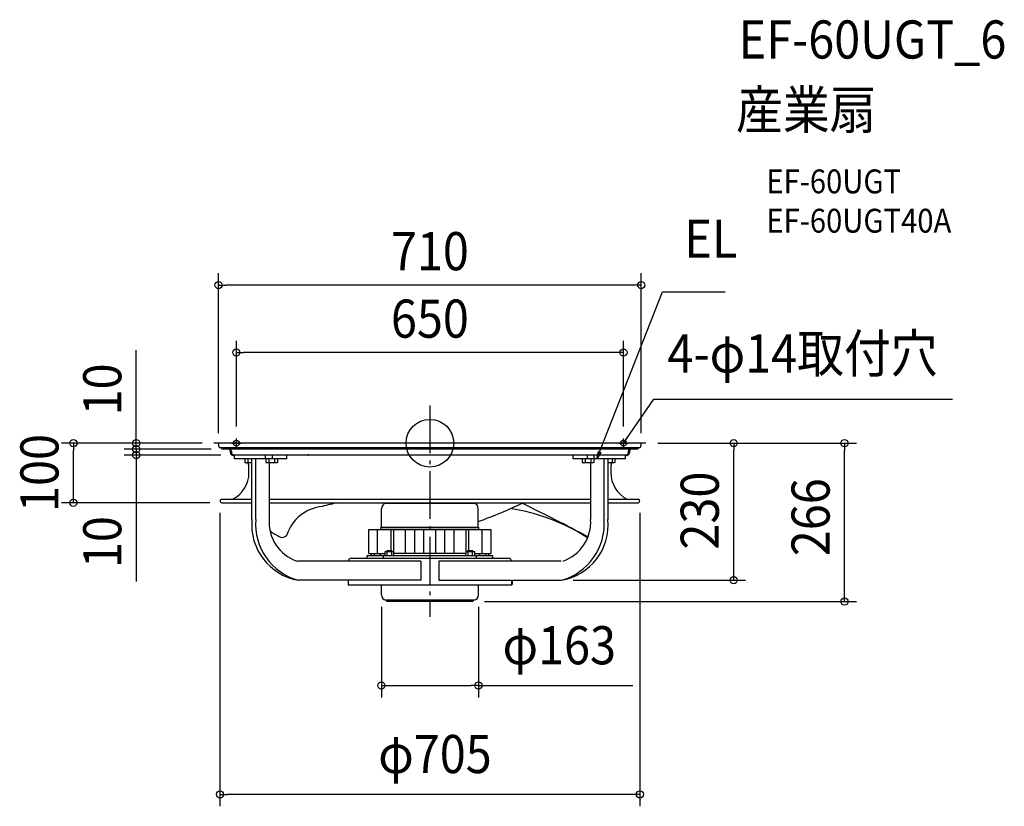
# Model space of a CAD drawing. Extents: x -689 to 965, y -609 to 711.
import ezdxf
from ezdxf.enums import TextEntityAlignment as Align

# ---------------------------------------------------------------- set-up
doc = ezdxf.new("R2010")
doc.units = 0
doc.header["$LTSCALE"] = 20
doc.header["$PDMODE"] = 3
doc.header["$PDSIZE"] = -2
doc.linetypes.add('DASHDOT', pattern=[5.5, 4, -0.6, 0.3, -0.6])
doc.layers.get('DEFPOINTS').update_dxf_attribs({"linetype": 'CONTINUOUS'})
for name, color, linetype in [('ARRANGE', 1, 'CONTINUOUS'), ('BASIS', 6, 'DASHDOT'), ('DETAIL', 5, 'CONTINUOUS'), ('ETC', 61, 'CONTINUOUS'), ('FIX', 11, 'CONTINUOUS'), ('NOTE', 4, 'CONTINUOUS'), ('OUTLINE', 3, 'CONTINUOUS'), ('SIZE', 30, 'CONTINUOUS')]:
    doc.layers.add(name, color=color, linetype=linetype)
doc.styles.get("Standard").update_dxf_attribs({"font": 'SIMPLEX.shx', "width": 0.9, "height": 64, "bigfont": 'BIGFONT.shx'})

msp = doc.modelspace()

# ---------------------------------------------------------------- linework, layer by layer
at = {"layer": 'ARRANGE', "color": 1, "linetype": 'CONTINUOUS'}
msp.add_circle((0, 0), 40, dxfattribs=at)
msp.add_point((0, 0), dxfattribs=at)
at = {"layer": 'BASIS', "color": 6, "linetype": 'DASHDOT'}
for p, q in [((0, 63), (0, -291.5)), ((362.7, 0), (-362.7, 0))]:
    msp.add_line(p, q, dxfattribs=at)
at = {"layer": 'DEFPOINTS', "color": 30, "linetype": 'CONTINUOUS'}
for p in [(-354.9, 265.2), (-325, 152), (-598.7, 0), (-362.7, 0), (-362.7, 0), (-325, 8), (325, 8), (-493.2, -10), (-493.2, -10), (-354.9, -3), (-347.2, -10), (-347.2, -10), (354.9, -3), (362.7, 0), (362.7, 0), (510.1, 0), (696.2, 0), (-331, -20), (-352.5, -97), (352.5, -97), (-349.5, -100), (220.3, -230), (-81.5, -254.4), (81.5, -254.4), (71.5, -265.7), (81.5, -406.6), (-352.5, -589.3)]:
    msp.add_point(p, dxfattribs=at)
at = {"layer": 'DETAIL', "color": 5, "linetype": 'CONTINUOUS'}
for p, q in [((352.7, 0), (-352.7, 0)), ((-293.9, 0.1), (-332.4, 0.1)), ((-313.4, 0.1), (-313.5, 0.1)), ((-313.5, 0.1), (-313.5, 0.1)), ((-313.3, 0.1), (-313.4, 0.1)), ((-313.3, 0), (-313.3, 0.1)), ((-313.2, 0), (-313.3, 0)), ((-313.2, 0), (-313.2, 0)), ((-295.3, 0.1), (-295.1, 0.1)), ((-295.1, 0.1), (-295, 0)), ((-295, 0), (-294.9, 0)), ((-293.6, 0.1), (-293.9, 0.1)), ((-293.3, 0), (-293.6, 0.1)), ((-293.2, 0), (-293.3, 0)), ((293.3, 0), (293.2, 0)), ((293.6, 0.1), (293.3, 0)), ((293.9, 0.1), (293.6, 0.1)), ((332.4, 0.1), (293.9, 0.1)), ((294.9, 0), (295, 0)), ((295, 0), (295.1, 0.1)), ((295.1, 0.1), (295.3, 0.1)), ((313.3, 0.1), (313.2, 0)), ((313.2, 0), (313.2, 0)), ((313.4, 0.1), (313.3, 0.1)), ((313.3, 0.1), (313.3, 0.1)), ((313.5, 0.1), (313.4, 0.1)), ((313.5, 0.1), (313.5, 0.1)), ((-353.8, -6.8), (-354.9, -3)), ((352.5, -7.7), (-352.5, -7.7)), ((347.2, -10), (-347.2, -10)), ((-335, -16), (-335, -14)), ((-333.4, -14), (-333.4, -16)), ((333.4, -16), (333.4, -14)), ((335, -14), (335, -16)), ((353.8, -6.8), (354.9, -3)), ((331, -20), (-331, -20)), ((-328.2, -26), (-328.2, -20)), ((-240.5, -26), (-328.2, -26)), ((-310.8, -26), (-310.8, -32.2)), ((-310.8, -32.2), (-309.5, -33)), ((-298.8, -33), (-309.5, -33)), ((-305.9, -26), (-305.9, -32.2)), ((-298.8, -128), (-298.8, -26)), ((-292.5, -128), (-292.5, -26)), ((-275.9, -26), (-275.9, -20)), ((-275.4, -26), (-275.4, -32.2)), ((-275.4, -32.2), (-274.1, -33)), ((-257.1, -33), (-274.1, -33)), ((-270.5, -26), (-270.5, -32.2)), ((-269.8, -33), (-269.8, -128)), ((-264.5, -26), (-264.5, -20)), ((-260.7, -26), (-260.7, -32.2)), ((-255.8, -32.2), (-257.1, -33)), ((-255.8, -26), (-255.8, -32.2)), ((-240.5, -26), (-240.5, -20)), ((-205.8, -20), (-205.7, -20)), ((-205.7, -20), (-205.6, -20)), ((-205.6, -20), (-205.5, -20)), ((-205.5, -20), (-205.4, -20)), ((-205.4, -20), (-205.3, -20)), ((-205.3, -20), (-205.2, -19.9)), ((-205.2, -19.9), (-205.1, -19.9)), ((-205.1, -19.9), (-205, -19.9)), ((-205, -19.9), (-204.9, -19.9)), ((-204.9, -19.9), (-204.8, -19.9)), ((-204.8, -19.9), (-204.7, -19.8)), ((-204.7, -19.8), (-204.6, -19.8)), ((-204.6, -19.8), (-204.5, -19.8)), ((-204.5, -19.8), (-204.5, -19.7)), ((-204.5, -19.7), (-204.5, -19.7)), ((-204.5, -19.7), (-204.5, -19.7)), ((-204.3, -19.7), (-204.5, -19.7)), ((-204.1, -19.6), (-204.3, -19.7)), ((-203.9, -19.5), (-204.1, -19.6)), ((-203.7, -19.4), (-203.9, -19.5)), ((-203.5, -19.2), (-203.7, -19.4)), ((-203.3, -19.1), (-203.5, -19.2)), ((-203.1, -18.9), (-203.3, -19.1)), ((-203, -18.7), (-203.1, -18.9)), ((-202.8, -18.6), (-203, -18.7)), ((-202.7, -18.4), (-202.8, -18.6)), ((-202.7, -18.4), (-202.7, -18.4)), ((-202.7, -18.4), (-202.7, -18.4)), ((-202.7, -18.4), (-202.6, -18.4)), ((-202.6, -18.4), (-202.6, -18.4)), ((240.5, -26), (240.5, -20)), ((328.2, -26), (240.5, -26)), ((255.8, -26), (255.8, -32.2)), ((255.8, -32.2), (257.1, -33)), ((274.1, -33), (257.1, -33)), ((260.7, -26), (260.7, -32.2)), ((264.5, -26), (264.5, -20)), ((269.8, -33), (269.8, -128)), ((270.5, -26), (270.5, -32.2)), ((275.4, -32.2), (274.1, -33)), ((275.4, -26), (275.4, -32.2)), ((275.9, -26), (275.9, -20)), ((292.5, -128), (292.5, -26)), ((298.8, -26), (298.8, -128)), ((309.5, -33), (298.8, -33)), ((305.9, -26), (305.9, -32.2)), ((310.8, -32.2), (309.5, -33)), ((310.8, -26), (310.8, -32.2)), ((328.2, -26), (328.2, -20)), ((-303.8, -49.4), (-303.8, -40)), ((303.8, -40), (303.8, -49.4)), ((-349.5, -94), (-298.8, -94)), ((-269.8, -94), (269.8, -94)), ((298.8, -94), (349.5, -94)), ((-349.5, -100), (-298.8, -100)), ((-269.8, -100), (269.8, -100)), ((-81.3, -140.7), (-81.3, -110)), ((-72.8, -100), (-73.6, -100.8)), ((-73.6, -100.8), (73.6, -100.8)), ((81.3, -140.7), (81.3, -110)), ((298.8, -100), (349.5, -100)), ((-102.7, -144.9), (31.6, -144.9)), ((-102.7, -184.9), (-102.7, -144.9)), ((-88, -184.9), (-88, -144.9)), ((-81.3, -140.7), (-82.3, -141.7)), ((-82.3, -141.7), (-0.3, -141.7)), ((-82.3, -144.9), (-82.3, -141.7)), ((-81.3, -140.7), (1.3, -140.7)), ((-65.1, -180.2), (-65.1, -144.9)), ((-60.7, -184.9), (-60.7, -144.9)), ((-40.8, -184.9), (-40.8, -144.9)), ((-25.2, -184.9), (-25.2, -144.9)), ((-10.2, -148), (-10.2, -144.9)), ((-10.2, -184.9), (-10.2, -148)), ((-0.3, -141.7), (82.3, -141.7)), ((1.3, -140.7), (81.3, -140.7)), ((10.2, -184.9), (10.2, -144.9)), ((25.2, -184.9), (25.2, -144.9)), ((31.6, -144.9), (102.7, -144.9)), ((40.8, -184.9), (40.8, -144.9)), ((60.7, -184.9), (60.7, -144.9)), ((65.1, -180.2), (65.1, -144.9)), ((81.3, -140.7), (82.3, -141.7)), ((82.3, -144.9), (82.3, -141.7)), ((88, -184.9), (88, -144.9)), ((102.7, -184.9), (102.7, -144.9)), ((-71.9, -180.2), (-63.9, -180.2)), ((-71.9, -181.9), (-71.9, -180.2)), ((-71.1, -180.2), (-71.1, -181.9)), ((-64.6, -180.2), (-64.6, -181.9)), ((-63.9, -181.9), (-63.9, -180.2)), ((63.9, -180.2), (71.9, -180.2)), ((63.9, -181.9), (63.9, -180.2)), ((64.6, -180.2), (64.6, -181.9)), ((71.1, -180.2), (71.1, -181.9)), ((71.9, -181.9), (71.9, -180.2)), ((-15, -198), (-223.1, -198)), ((-131.5, -193), (131.5, -193)), ((-105.5, -188.4), (105.5, -188.4)), ((-105.5, -193), (-105.5, -188.4)), ((-102.7, -184.9), (-75.4, -184.9)), ((-98.5, -184.9), (-98.5, -188.4)), ((-93.5, -184.9), (-93.5, -188.4)), ((-78.1, -193), (-78.1, -188.4)), ((-75.4, -182.5), (-74.4, -181.9)), ((-75.4, -188.4), (-75.4, -182.5)), ((-74.4, -181.9), (-61.4, -181.9)), ((-71.6, -188.4), (-71.6, -182.5)), ((-64.1, -188.4), (-64.1, -182.5)), ((-60.7, -182.3), (-61.4, -181.9)), ((60.7, -184.9), (-60.7, -184.9)), ((-60.4, -188.4), (-60.4, -184.9)), ((-15, -198), (-15, -230)), ((220.3, -198), (15, -198)), ((15, -198), (15, -230)), ((60.4, -188.4), (60.4, -184.9)), ((60.7, -182.3), (61.4, -181.9)), ((61.4, -181.9), (74.4, -181.9)), ((64.1, -188.4), (64.1, -182.5)), ((71.6, -188.4), (71.6, -182.5)), ((75.4, -182.5), (74.4, -181.9)), ((75.4, -188.4), (75.4, -182.5)), ((75.4, -184.9), (102.7, -184.9)), ((78.1, -193), (78.1, -188.4)), ((93.5, -184.9), (93.5, -188.4)), ((98.5, -184.9), (98.5, -188.4)), ((105.5, -193), (105.5, -188.4)), ((-15, -230), (-220.3, -230)), ((-137.5, -230), (-137.5, -238)), ((15, -230), (220.3, -230)), ((137.5, -238), (137.5, -230)), ((138, -230), (138, -237)), ((137.5, -238), (-137.5, -238)), ((-81.5, -254.4), (-81.5, -238)), ((81.5, -254.4), (81.5, -238)), ((138, -237), (137.5, -237)), ((-71.5, -265.7), (-73.5, -263.6)), ((73.5, -263.6), (-73.5, -263.6)), ((71.5, -265.7), (73.5, -263.6)), ((71.5, -265.7), (-71.5, -265.7))]:
    msp.add_line(p, q, dxfattribs=at)
at = {"layer": 'DETAIL', "color": 4, "linetype": 'CONTINUOUS'}
for p, q in [((325, 0), (331.8, 9.9)), ((325, 0), (327.1, 5.9)), ((329.7, 4), (325, 0))]:
    msp.add_line(p, q, dxfattribs=at)
at = {"layer": 'DETAIL', "color": 5, "linetype": 'CONTINUOUS'}
for centre, radius, start, end in [((-352.7, -2.3), 2.3, 90, 196.7548), ((-332.4, -1.9), 2, 90, 108.0209), ((-313.1, -0.4), 0.5, 90, 112.7381), ((313.1, -0.4), 0.5, 67.276, 90), ((332.4, -1.9), 2, 71.9791, 90), ((352.7, -2.3), 2.3, 343.2452, 90), ((-352.5, -6.4), 1.3, 196.7548, 270), ((-347.2, -6), 4, 205.1566, 270), ((-339, -14), 4, 0, 90), ((-337.4, -14), 4, 0, 90), ((-331, -16), 4, 180, 270), ((-329.4, -16), 4, 180, 270), ((329.4, -16), 4, 270, 0), ((331, -16), 4, 270, 0), ((337.4, -14), 4, 90, 180), ((339, -14), 4, 90, 180), ((347.2, -6), 4, 270, 334.8434), ((352.5, -6.4), 1.3, 270, 343.2452), ((-323.8, -40), 20, 0, 20.4889), ((323.8, -40), 20, 159.5111, 180), ((-353.8, -49.4), 50, 296.8246, 0), ((353.8, -49.4), 50, 180, 243.1754), ((-349.5, -97), 3, 90, 270), ((349.5, -97), 3, 270, 90), ((-173.7, -176), 70.2, 95.635, 162.0294), ((-41.8, -637.5), 549.2, 101.8524, 104.6449), ((-72, -110), 9.3, 99.7061, 180), ((72, -110), 9.3, 0, 80.2939), ((-162, 554.8), 728, 289.5251, 295.9271), ((86.5, -434.9), 328.7, 57.1417, 81.4806), ((-755.3, -2023), 2126.5, 61.3185, 64.6728), ((-204.9, -136.9), 94.4, 174.5991, 260.5573), ((-195.5, -135.9), 97.3, 175.3393, 255.1895), ((-200.8, -132.5), 69.2, 176.2775, 250.774), ((204.9, -136.9), 94.4, 279.4427, 5.4009), ((195.5, -135.9), 97.3, 284.8105, 4.6607), ((200.8, -132.5), 69.2, 289.226, 3.7225), ((-91.1, 135.6), 334.2, 237.9878, 241.2102), ((-248.1, -149), 9.27, 244.394, 324.722), ((-131.5, -199), 6, 90, 170.4009), ((-85.8, -184.9), 3.5, 270, 0), ((85.8, -184.9), 3.5, 180, 270), ((131.5, -199), 6, 9.5991, 90), ((-72.2, -254.4), 9.3, 180, 261.6916), ((72.2, -254.4), 9.3, 278.3084, 0)]:
    msp.add_arc(centre, radius, start, end, dxfattribs=at)
at = {"layer": 'FIX', "color": 11, "linetype": 'CONTINUOUS'}
for centre in [(-325, 0), (325, 0)]:
    msp.add_circle(centre, 5, dxfattribs=at)
at = {"layer": 'NOTE', "color": 4, "linetype": 'CONTINUOUS'}
for p, q in [((280.5, -26), (390.4, 254.1)), ((390.4, 254.1), (402.4, 254.1)), ((402.4, 254.1), (496, 254.1)), ((325.1, 0.1), (376.1, 73.7)), ((376.1, 73.7), (877.4, 73.7)), ((-325, -8), (-325, 8)), ((325, -8), (325, 8)), ((-333, 0), (-317, 0)), ((280.5, -26), (282.9, -14.1)), ((286.9, -15.6), (280.5, -26)), ((282.9, -14.1), (286.9, -15.6)), ((317, 0), (333, 0))]:
    msp.add_line(p, q, dxfattribs=at)
at = {"layer": 'OUTLINE', "color": 3, "linetype": 'CONTINUOUS'}
for p, q in [((352.7, 0), (-352.7, 0)), ((-293.9, 0.1), (-332.4, 0.1)), ((-313.4, 0.1), (-313.5, 0.1)), ((-313.5, 0.1), (-313.5, 0.1)), ((-313.3, 0.1), (-313.4, 0.1)), ((-313.3, 0), (-313.3, 0.1)), ((-313.2, 0), (-313.3, 0)), ((-313.2, 0), (-313.2, 0)), ((-295.3, 0.1), (-295.1, 0.1)), ((-295.1, 0.1), (-295, 0)), ((-295, 0), (-294.9, 0)), ((-293.6, 0.1), (-293.9, 0.1)), ((-293.3, 0), (-293.6, 0.1)), ((-293.2, 0), (-293.3, 0)), ((293.3, 0), (293.2, 0)), ((293.6, 0.1), (293.3, 0)), ((293.9, 0.1), (293.6, 0.1)), ((332.4, 0.1), (293.9, 0.1)), ((294.9, 0), (295, 0)), ((295, 0), (295.1, 0.1)), ((295.1, 0.1), (295.3, 0.1)), ((313.3, 0.1), (313.2, 0)), ((313.2, 0), (313.2, 0)), ((313.4, 0.1), (313.3, 0.1)), ((313.3, 0.1), (313.3, 0.1)), ((313.5, 0.1), (313.4, 0.1)), ((313.5, 0.1), (313.5, 0.1)), ((-353.8, -6.8), (-354.9, -3)), ((352.5, -7.7), (-352.5, -7.7)), ((347.2, -10), (-347.2, -10)), ((-335, -16), (-335, -14)), ((335, -14), (335, -16)), ((353.8, -6.8), (354.9, -3)), ((-328.2, -26), (-328.2, -20)), ((-240.5, -26), (-328.2, -26)), ((-305.9, -26), (-305.9, -32.2)), ((-298.8, -128), (-298.8, -26)), ((328.2, -26), (240.5, -26)), ((298.8, -26), (298.8, -128)), ((305.9, -26), (305.9, -32.2)), ((328.2, -26), (328.2, -20)), ((-303.8, -49.4), (-303.8, -40)), ((303.8, -40), (303.8, -49.4)), ((-349.5, -94), (-298.8, -94)), ((298.8, -94), (349.5, -94)), ((-349.5, -100), (-298.8, -100)), ((298.8, -100), (349.5, -100)), ((-15, -230), (-220.3, -230)), ((-137.5, -230), (-137.5, -238)), ((15, -230), (220.3, -230)), ((137.5, -238), (137.5, -230)), ((138, -230), (138, -237)), ((137.5, -238), (-137.5, -238)), ((-81.5, -254.4), (-81.5, -238)), ((81.5, -254.4), (81.5, -238)), ((138, -237), (137.5, -237)), ((-71.5, -265.7), (-73.5, -263.6)), ((71.5, -265.7), (73.5, -263.6)), ((71.5, -265.7), (-71.5, -265.7))]:
    msp.add_line(p, q, dxfattribs=at)
for centre, radius, start, end in [((-352.7, -2.3), 2.3, 90, 196.7548), ((-332.4, -1.9), 2, 90, 108.0209), ((-313.1, -0.4), 0.5, 90, 112.7381), ((313.1, -0.4), 0.5, 67.276, 90), ((332.4, -1.9), 2, 71.9791, 90), ((352.7, -2.3), 2.3, 343.2452, 90), ((-352.5, -6.4), 1.3, 196.7548, 270), ((-347.2, -6), 4, 205.1566, 270), ((-339, -14), 4, 0, 90), ((-330.2, -15.7), 4.78, 183.8226, 295.3788), ((330.2, -15.7), 4.78, 244.6212, 356.1774), ((339, -14), 4, 90, 180), ((347.2, -6), 4, 270, 334.8434), ((352.5, -6.4), 1.3, 270, 343.2452), ((-317.2, -39.4), 13.4, 357.4568, 32.3609), ((323.8, -40), 20, 153.7286, 180), ((-353.8, -49.4), 50, 296.8246, 0), ((353.8, -49.4), 50, 180, 243.1754), ((-349.5, -97), 3, 90, 270), ((349.5, -97), 3, 270, 90), ((-204.9, -136.9), 94.4, 174.5991, 260.5573), ((204.9, -136.9), 94.4, 279.4427, 5.4009), ((-72.2, -254.4), 9.3, 180, 261.6916), ((72.2, -254.4), 9.3, 278.3084, 0)]:
    msp.add_arc(centre, radius, start, end, dxfattribs=at)
at = {"layer": 'SIZE', "color": 30, "linetype": 'CONTINUOUS'}
for p, q in [((-354.9, 17), (-354.9, 285.2)), ((354.9, 17), (354.9, 285.2)), ((-354.9, 265.2), (-342.9, 265.2)), ((342.9, 265.2), (-342.9, 265.2)), ((354.9, 265.2), (342.9, 265.2)), ((-325, 28), (-325, 172)), ((325, 28), (325, 172)), ((-493.2, 12), (-493.2, 156.3)), ((-325, 152), (-313, 152)), ((313, 152), (-313, 152)), ((325, 152), (313, 152)), ((-382.7, 0), (-618.7, 0)), ((-598.7, 0), (-598.7, -12)), ((-382.7, 0), (-513.2, 0)), ((-493.2, 2), (-493.2, 14)), ((-493.2, 0), (-493.2, 12)), ((-493.2, -10), (-493.2, 2)), ((-493.2, -10), (-493.2, 0)), ((-598.7, -88), (-598.7, -12)), ((-367.2, -10), (-513.2, -10)), ((-367.2, -10), (-513.2, -10)), ((-493.2, -10), (-493.2, -22)), ((-493.2, -10), (-493.2, -20)), ((382.7, 0), (530.1, 0)), ((382.7, 0), (716.2, 0)), ((510.1, 0), (510.1, -12)), ((510.1, -218), (510.1, -12)), ((696.2, 0), (696.2, -12)), ((696.2, -253.7), (696.2, -12)), ((-351, -20), (-513.2, -20)), ((-493.2, -20), (-493.2, -32)), ((-493.2, -22), (-493.2, -34)), ((-493.2, -32), (-493.2, -232.1)), ((-598.7, -100), (-598.7, -88)), ((-369.5, -100), (-618.7, -100)), ((-352.5, -117), (-352.5, -609.3)), ((352.5, -117), (352.5, -609.3)), ((240.3, -230), (530.1, -230)), ((510.1, -230), (510.1, -218)), ((696.2, -265.7), (696.2, -253.7)), ((-81.5, -274.4), (-81.5, -426.6)), ((81.5, -274.4), (81.5, -426.6)), ((91.5, -265.7), (716.2, -265.7)), ((-81.5, -406.6), (-69.5, -406.6)), ((-69.5, -406.6), (69.5, -406.6)), ((81.5, -406.6), (69.5, -406.6)), ((81.5, -406.6), (341, -406.6)), ((-352.5, -589.3), (-340.5, -589.3)), ((340.5, -589.3), (-340.5, -589.3)), ((352.5, -589.3), (340.5, -589.3))]:
    msp.add_line(p, q, dxfattribs=at)
for centre in [(-354.9, 265.2), (354.9, 265.2), (-325, 152), (325, 152), (-598.7, 0), (-493.2, 0), (510.1, 0), (696.2, 0), (-493.2, -10), (-493.2, -10), (-493.2, -20), (-598.7, -100), (510.1, -230), (696.2, -265.7), (-81.5, -406.6), (81.5, -406.6), (-352.5, -589.3), (352.5, -589.3)]:
    msp.add_circle(centre, 6, dxfattribs=at)

# ---------------------------------------------------------------- texts
at = {"layer": 'ETC', "color": 61, "linetype": 'CONTINUOUS', "width": 0.9}
for s, height, p in [('EF-60UGT_6', 64, (518.4, 645.4)), ('産業扇', 64, (514.2, 527.5)), ('EF-60UGT', 40, (564.9, 419.3)), ('EF-60UGT40A', 40, (564.9, 353.3))]:
    msp.add_text(s, height=height, dxfattribs=at).set_placement(p)
at = {"layer": 'NOTE', "color": 4, "linetype": 'CONTINUOUS', "width": 0.9}
for s, p in [('EL', (427.4, 311.1)), ('4-φ14取付穴', (398.8, 118.6))]:
    msp.add_text(s, height=64, dxfattribs=at).set_placement(p)
at = {"layer": 'SIZE', "color": 30, "linetype": 'CONTINUOUS', "width": 0.9}
for s, p in [('710', (0, 290.2)), ('650', (0, 177)), ('φ163', (217.2, -371)), ('φ705', (8.5, -553.6))]:
    msp.add_text(s, height=64, dxfattribs=at).set_placement(p, align=Align.CENTER)
for s, p in [('10', (-518.2, 90.2)), ('100', (-623.7, -50)), ('230', (485.1, -113.1)), ('266', (671.2, -124.2)), ('10', (-518.2, -166))]:
    msp.add_text(s, height=64, rotation=90, dxfattribs=at).set_placement(p, align=Align.CENTER)

doc.saveas('drawing.dxf')
